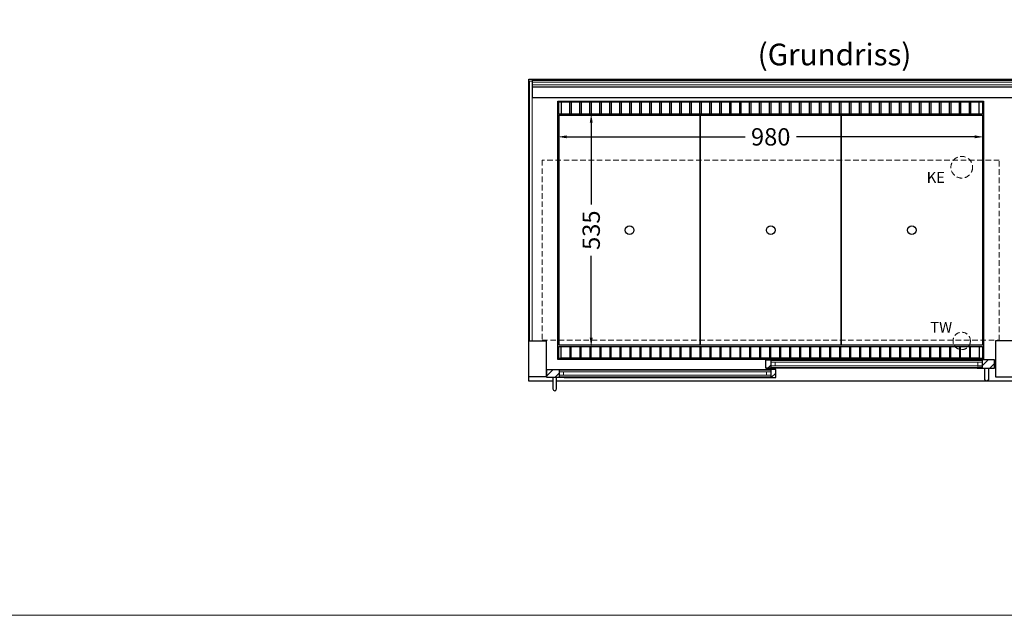
# Model space of a CAD drawing. Units: millimetres. Extents: x 0 to 35692, y 155 to 33414.
# Drawn here: x 28224 to 30492, y 155 to 1526 of the extents above; entities that cross this region are included whole.
import ezdxf

# ---------------------------------------------------------------- set-up
doc = ezdxf.new("R2010")
doc.units = ezdxf.units.MM
doc.header["$LTSCALE"] = 2
doc.header["$PDMODE"] = 34
doc.header["$PDSIZE"] = 5
doc.linetypes.add('AUSGEZOGEN', pattern=[0])
doc.linetypes.add('VERDECKT', pattern=[9.525, 6.35, -3.175])
for name, color, linetype, lineweight in [('A_BEMASSUNG', 1, 'Continuous', 13), ('A_GLAS', 4, 'Continuous', 20), ('A_HILFSLINIEN', 7, 'Continuous', 13), ('A_SCHRAFFUR', 6, 'Continuous', 5), ('A_TEXT', 7, 'Continuous', 20), ('A_VERDECKT', 5, 'VERDECKT', 13), ('A_VOLL', 3, 'Continuous', 30)]:
    doc.layers.add(name, color=color, linetype=linetype, lineweight=lineweight)
doc.styles.add('ARIAL', font='arial.ttf')
doc.dimstyles.new('STANDARD_Bemassung', dxfattribs={"dimtxt": 40, "dimasz": 20, "dimexe": 10, "dimexo": 10, "dimgap": 15, "dimtad": 0, "dimdec": 0, "dimdsep": 46, "dimtxsty": 'ARIAL', "dimcen": 0.09, "dimclrt": 7, "dimazin": 0, "dimtfac": 1, "dimtdec": 0, "dimtmove": 2, "dimatfit": 3, "dimfxl": 1, "dimtolj": 1, "dimtzin": 0, "dimarcsym": 0})

# ---------------------------------------------------------------- blocks, each defined once
blk = doc.blocks.new('*D2575')
at = {"layer": 'A_BEMASSUNG', "color": 0, "lineweight": -2, "transparency": 16777216}
for p, q in [((29464.3, 1329.2), (29464.3, 1246.7)), ((30444.3, 1329.2), (30444.3, 1246.7)), ((29484.3, 1256.7), (29895.2, 1256.7)), ((30424.3, 1256.7), (30013.5, 1256.7))]:
    blk.add_line(p, q, dxfattribs=at)
at = {"layer": 'A_BEMASSUNG', "color": 0, "transparency": 16777216}
for points in [[(29484.3, 1260.1), (29484.3, 1253.4), (29464.3, 1256.7)], [(30424.3, 1260.1), (30424.3, 1253.4), (30444.3, 1256.7)]]:
    blk.add_solid(points, dxfattribs=at)
at = {"layer": 'DEFPOINTS', "color": 0, "transparency": 16777216}
for p in [(29464.3, 1339.2), (30444.3, 1339.2), (30444.3, 1256.7)]:
    blk.add_point(p, dxfattribs=at)
at = {"layer": 'A_BEMASSUNG', "color": 7, "transparency": 16777216, "insert": (29954.3, 1256.7), "char_height": 40, "attachment_point": 5, "style": 'ARIAL'}
blk.add_mtext('\\A1;980', dxfattribs=at)
blk = doc.blocks.new('*D2576')
at = {"layer": 'A_BEMASSUNG', "color": 0, "lineweight": -2, "transparency": 16777216}
for p, q in [((29476.3, 1309.2), (29550.8, 1309.2)), ((29540.8, 1289.2), (29540.8, 1101)), ((29540.8, 794.2), (29540.8, 982.4)), ((29476.3, 774.2), (29550.8, 774.2))]:
    blk.add_line(p, q, dxfattribs=at)
at = {"layer": 'A_BEMASSUNG', "color": 0, "transparency": 16777216}
for points in [[(29537.5, 1289.2), (29544.2, 1289.2), (29540.8, 1309.2)], [(29537.5, 794.2), (29544.2, 794.2), (29540.8, 774.2)]]:
    blk.add_solid(points, dxfattribs=at)
at = {"layer": 'DEFPOINTS', "color": 0, "transparency": 16777216}
for p in [(29466.3, 1309.2), (29540.8, 1309.2), (29466.3, 774.2)]:
    blk.add_point(p, dxfattribs=at)
at = {"layer": 'A_BEMASSUNG', "color": 7, "transparency": 16777216, "insert": (29540.8, 1041.7), "char_height": 40, "attachment_point": 5, "rotation": 90, "style": 'ARIAL'}
blk.add_mtext('\\A1;535', dxfattribs=at)

msp = doc.modelspace()

# ---------------------------------------------------------------- hatches: boundary and pattern name
at = {"layer": 'A_SCHRAFFUR'}
h = msp.add_hatch(dxfattribs=at)
h.set_pattern_fill('ANSI31', color=256, scale=5)
h.set_pattern_definition([(45, (21154.726, -4880.423), (-11.22532, 11.22532), [])])
h.paths.add_polyline_path([(29954.3, 742.2), (29965.8, 742.2), (29965.8, 743.2), (29942.8, 743.2), (29942.8, 724.2), (29965.8, 724.2), (29965.8, 725.2), (29954.3, 725.2)])
h = msp.add_hatch(dxfattribs=at)
h.set_pattern_fill('ANSI31', color=256, scale=5)
h.set_pattern_definition([(45, (20992.726, -4880.423), (-11.22532, 11.22532), [])])
h.paths.add_polyline_path([(30441.3, 743.2), (30441.3, 724.2), (30469.8, 724.2), (30469.8, 743.2)])
h = msp.add_hatch(dxfattribs=at)
h.set_pattern_fill('ANSI31', color=256, scale=5)
h.set_pattern_definition([(45, (21023.508, -4902.423), (-11.22532, 11.22532), [])])
h.paths.add_polyline_path([(29438.8, 721.2), (29438.8, 702.2), (29467.3, 702.2), (29467.3, 721.2)])
h = msp.add_hatch(dxfattribs=at)
h.set_pattern_fill('ANSI31', color=256, scale=5)
h.set_pattern_definition([(45, (21185.508, -4902.423), (-11.22532, 11.22532), [])])
h.paths.add_polyline_path([(29954.3, 703.2), (29942.8, 703.2), (29942.8, 702.2), (29965.8, 702.2), (29965.8, 721.2), (29942.8, 721.2), (29942.8, 720.2), (29954.3, 720.2)])

# ---------------------------------------------------------------- linework, layer by layer
at = {"layer": 'A_GLAS'}
for p, q in [((30431.3, 729.7), (30431.3, 737.7)), ((30441.3, 729.7), (30441.3, 737.7)), ((29467.3, 707.7), (29467.3, 715.7)), ((29477.3, 707.7), (29477.3, 715.7))]:
    msp.add_line(p, q, dxfattribs=at)
for points in [[(29404.8, 1385.2), (29404.8, 787.2), (29398.8, 787.2), (29398.8, 1385.2)], [(29405.8, 1382.3), (29405.8, 1376.3), (30902.8, 1376.3), (30902.8, 1382.3)], [(29954.3, 737.7), (30441.3, 737.7), (30441.3, 741.7), (29954.3, 741.7)], [(29964.3, 729.7), (29954.3, 729.7), (29954.3, 737.7), (29964.3, 737.7)], [(30441.3, 729.7), (29954.3, 729.7), (29954.3, 725.7), (30441.3, 725.7)], [(30431.3, 729.7), (30441.3, 729.7), (30441.3, 737.7), (30431.3, 737.7)], [(29954.3, 715.7), (29467.3, 715.7), (29467.3, 719.7), (29954.3, 719.7)], [(29477.3, 707.7), (29467.3, 707.7), (29467.3, 715.7), (29477.3, 715.7)], [(29467.3, 707.7), (29954.3, 707.7), (29954.3, 703.7), (29467.3, 703.7)], [(29944.3, 707.7), (29954.3, 707.7), (29954.3, 715.7), (29944.3, 715.7)]]:
    msp.add_lwpolyline(points, close=True, dxfattribs=at)
at = {"layer": 'A_HILFSLINIEN', "color": 8, "ltscale": 0.2}
msp.add_lwpolyline([(35692.4, 154.9), (28072.1, 154.9), (28072.1, 9107.9), (35692.4, 9107.9)], close=True, dxfattribs=at)
at = {"layer": 'A_VERDECKT', "color": 144}
msp.add_lwpolyline([(30480.8, 1203.2), (29427.8, 1203.2), (29427.8, 788.2), (30480.8, 788.2)], close=True, dxfattribs=at)
at = {"layer": 'A_VERDECKT'}
for centre, radius in [((30394.3, 1186.7), 25), ((30394.3, 786.7), 20)]:
    msp.add_circle(centre, radius, dxfattribs=at)
at = {"layer": 'A_VOLL', "color": 253}
msp.add_line((30902.8, 1371.3), (29405.8, 1371.3), dxfattribs=at)
at = {"layer": 'A_VOLL'}
msp.add_line((29464.3, 749.2), (29464.3, 774.2), dxfattribs=at)
at = {"layer": 'A_VOLL', "color": 95}
for p, q in [((30429.8, 743.2), (29965.8, 743.2)), ((29478.8, 721.2), (29942.8, 721.2)), ((30429.8, 724.2), (29965.8, 724.2)), ((29478.8, 702.2), (29942.8, 702.2))]:
    msp.add_line(p, q, dxfattribs=at)
at = {"layer": 'A_VOLL'}
for points in [[(29452.8, 694.2), (29396.8, 694.2), (29396.8, 1389.2), (30911.8, 1389.2), (30911.8, 694.2), (29460.8, 694.2)], [(29954.3, 725.2), (29965.8, 725.2), (29965.8, 724.2), (29942.8, 724.2), (29942.8, 743.2), (29965.8, 743.2), (29965.8, 742.2), (29954.3, 742.2), (29954.3, 725.2)], [(30429.8, 742.2), (30441.3, 742.2), (30441.3, 725.2), (30429.8, 725.2), (30429.8, 724.2), (30469.8, 724.2), (30469.8, 743.2), (30429.8, 743.2), (30429.8, 742.2)], [(29478.8, 720.2), (29467.3, 720.2), (29467.3, 703.2), (29478.8, 703.2), (29478.8, 702.2), (29438.8, 702.2), (29438.8, 721.2), (29478.8, 721.2), (29478.8, 720.2)], [(29954.3, 703.2), (29942.8, 703.2), (29942.8, 702.2), (29965.8, 702.2), (29965.8, 721.2), (29942.8, 721.2), (29942.8, 720.2), (29954.3, 720.2), (29954.3, 703.2)]]:
    msp.add_lwpolyline(points, dxfattribs=at)
at = {"layer": 'A_VOLL', "color": 253}
msp.add_lwpolyline([(29405.8, 1346.9), (29405.8, 1387.5), (30902.8, 1387.5), (30902.8, 1346.9)], close=True, dxfattribs=at)
at = {"layer": 'A_VOLL'}
for points in [[(29464.3, 744.2), (29464.3, 1339.2), (30444.3, 1339.2), (30444.3, 744.2)], [(29396.8, 787.2), (29436.8, 787.2), (29436.8, 704.2), (29396.8, 704.2)], [(30536.8, 787.2), (30471.8, 787.2), (30471.8, 704.2), (30536.8, 704.2)]]:
    msp.add_lwpolyline(points, close=True, dxfattribs=at)
at = {"layer": 'A_VOLL', "color": 41}
for points in [[(30442.3, 1337.2), (30442.3, 1309.2), (29466.3, 1309.2), (29466.3, 1337.2)], [(30442.3, 746.2), (29466.3, 746.2), (29466.3, 774.2), (30442.3, 774.2)]]:
    msp.add_lwpolyline(points, close=True, dxfattribs=at)
for points in [[(29491.8, 1309.2), (29491.8, 1336.2), (29471.8, 1336.2), (29471.8, 1309.2)], [(29514.8, 1309.2), (29514.8, 1336.2), (29494.8, 1336.2), (29494.8, 1309.2)], [(29537.8, 1309.2), (29537.8, 1336.2), (29517.8, 1336.2), (29517.8, 1309.2)], [(29560.8, 1309.2), (29560.8, 1336.2), (29540.8, 1336.2), (29540.8, 1309.2)], [(29583.8, 1309.2), (29583.8, 1336.2), (29563.8, 1336.2), (29563.8, 1309.2)], [(29606.8, 1309.2), (29606.8, 1336.2), (29586.8, 1336.2), (29586.8, 1309.2)], [(29629.8, 1309.2), (29629.8, 1336.2), (29609.8, 1336.2), (29609.8, 1309.2)], [(29652.8, 1309.2), (29652.8, 1336.2), (29632.8, 1336.2), (29632.8, 1309.2)], [(29675.8, 1309.2), (29675.8, 1336.2), (29655.8, 1336.2), (29655.8, 1309.2)], [(29698.8, 1309.2), (29698.8, 1336.2), (29678.8, 1336.2), (29678.8, 1309.2)], [(29721.8, 1309.2), (29721.8, 1336.2), (29701.8, 1336.2), (29701.8, 1309.2)], [(29744.8, 1309.2), (29744.8, 1336.2), (29724.8, 1336.2), (29724.8, 1309.2)], [(29767.8, 1309.2), (29767.8, 1336.2), (29747.8, 1336.2), (29747.8, 1309.2)], [(29790.8, 1309.2), (29790.8, 1336.2), (29770.8, 1336.2), (29770.8, 1309.2)], [(29813.8, 1309.2), (29813.8, 1336.2), (29793.8, 1336.2), (29793.8, 1309.2)], [(29836.8, 1309.2), (29836.8, 1336.2), (29816.8, 1336.2), (29816.8, 1309.2)], [(29859.8, 1309.2), (29859.8, 1336.2), (29839.8, 1336.2), (29839.8, 1309.2)], [(29882.8, 1309.2), (29882.8, 1336.2), (29862.8, 1336.2), (29862.8, 1309.2)], [(29905.8, 1309.2), (29905.8, 1336.2), (29885.8, 1336.2), (29885.8, 1309.2)], [(29928.8, 1309.2), (29928.8, 1336.2), (29908.8, 1336.2), (29908.8, 1309.2)], [(29951.8, 1309.2), (29951.8, 1336.2), (29931.8, 1336.2), (29931.8, 1309.2)], [(29974.8, 1309.2), (29974.8, 1336.2), (29954.8, 1336.2), (29954.8, 1309.2)], [(29997.8, 1309.2), (29997.8, 1336.2), (29977.8, 1336.2), (29977.8, 1309.2)], [(30020.8, 1309.2), (30020.8, 1336.2), (30000.8, 1336.2), (30000.8, 1309.2)], [(30043.8, 1309.2), (30043.8, 1336.2), (30023.8, 1336.2), (30023.8, 1309.2)], [(30066.8, 1309.2), (30066.8, 1336.2), (30046.8, 1336.2), (30046.8, 1309.2)], [(30089.8, 1309.2), (30089.8, 1336.2), (30069.8, 1336.2), (30069.8, 1309.2)], [(30112.8, 1309.2), (30112.8, 1336.2), (30092.8, 1336.2), (30092.8, 1309.2)], [(30135.8, 1309.2), (30135.8, 1336.2), (30115.8, 1336.2), (30115.8, 1309.2)], [(30158.8, 1309.2), (30158.8, 1336.2), (30138.8, 1336.2), (30138.8, 1309.2)], [(30181.8, 1309.2), (30181.8, 1336.2), (30161.8, 1336.2), (30161.8, 1309.2)], [(30204.8, 1309.2), (30204.8, 1336.2), (30184.8, 1336.2), (30184.8, 1309.2)], [(30227.8, 1309.2), (30227.8, 1336.2), (30207.8, 1336.2), (30207.8, 1309.2)], [(30250.8, 1309.2), (30250.8, 1336.2), (30230.8, 1336.2), (30230.8, 1309.2)], [(30273.8, 1309.2), (30273.8, 1336.2), (30253.8, 1336.2), (30253.8, 1309.2)], [(30296.8, 1309.2), (30296.8, 1336.2), (30276.8, 1336.2), (30276.8, 1309.2)], [(30319.8, 1309.2), (30319.8, 1336.2), (30299.8, 1336.2), (30299.8, 1309.2)], [(30342.8, 1309.2), (30342.8, 1336.2), (30322.8, 1336.2), (30322.8, 1309.2)], [(30365.8, 1309.2), (30365.8, 1336.2), (30345.8, 1336.2), (30345.8, 1309.2)], [(30388.8, 1309.2), (30388.8, 1336.2), (30368.8, 1336.2), (30368.8, 1309.2)], [(30411.8, 1309.2), (30411.8, 1336.2), (30391.8, 1336.2), (30391.8, 1309.2)], [(30434.8, 1309.2), (30434.8, 1336.2), (30414.8, 1336.2), (30414.8, 1309.2)], [(29491.8, 774.2), (29491.8, 747.2), (29471.8, 747.2), (29471.8, 774.2)], [(29514.8, 774.2), (29514.8, 747.2), (29494.8, 747.2), (29494.8, 774.2)], [(29537.8, 774.2), (29537.8, 747.2), (29517.8, 747.2), (29517.8, 774.2)], [(29560.8, 774.2), (29560.8, 747.2), (29540.8, 747.2), (29540.8, 774.2)], [(29583.8, 774.2), (29583.8, 747.2), (29563.8, 747.2), (29563.8, 774.2)], [(29606.8, 774.2), (29606.8, 747.2), (29586.8, 747.2), (29586.8, 774.2)], [(29629.8, 774.2), (29629.8, 747.2), (29609.8, 747.2), (29609.8, 774.2)], [(29652.8, 774.2), (29652.8, 747.2), (29632.8, 747.2), (29632.8, 774.2)], [(29675.8, 774.2), (29675.8, 747.2), (29655.8, 747.2), (29655.8, 774.2)], [(29698.8, 774.2), (29698.8, 747.2), (29678.8, 747.2), (29678.8, 774.2)], [(29721.8, 774.2), (29721.8, 747.2), (29701.8, 747.2), (29701.8, 774.2)], [(29744.8, 774.2), (29744.8, 747.2), (29724.8, 747.2), (29724.8, 774.2)], [(29767.8, 774.2), (29767.8, 747.2), (29747.8, 747.2), (29747.8, 774.2)], [(29790.8, 774.2), (29790.8, 747.2), (29770.8, 747.2), (29770.8, 774.2)], [(29813.8, 774.2), (29813.8, 747.2), (29793.8, 747.2), (29793.8, 774.2)], [(29836.8, 774.2), (29836.8, 747.2), (29816.8, 747.2), (29816.8, 774.2)], [(29859.8, 774.2), (29859.8, 747.2), (29839.8, 747.2), (29839.8, 774.2)], [(29882.8, 774.2), (29882.8, 747.2), (29862.8, 747.2), (29862.8, 774.2)], [(29905.8, 774.2), (29905.8, 747.2), (29885.8, 747.2), (29885.8, 774.2)], [(29928.8, 774.2), (29928.8, 747.2), (29908.8, 747.2), (29908.8, 774.2)], [(29951.8, 774.2), (29951.8, 747.2), (29931.8, 747.2), (29931.8, 774.2)], [(29974.8, 774.2), (29974.8, 747.2), (29954.8, 747.2), (29954.8, 774.2)], [(29997.8, 774.2), (29997.8, 747.2), (29977.8, 747.2), (29977.8, 774.2)], [(30020.8, 774.2), (30020.8, 747.2), (30000.8, 747.2), (30000.8, 774.2)], [(30043.8, 774.2), (30043.8, 747.2), (30023.8, 747.2), (30023.8, 774.2)], [(30066.8, 774.2), (30066.8, 747.2), (30046.8, 747.2), (30046.8, 774.2)], [(30089.8, 774.2), (30089.8, 747.2), (30069.8, 747.2), (30069.8, 774.2)], [(30112.8, 774.2), (30112.8, 747.2), (30092.8, 747.2), (30092.8, 774.2)], [(30135.8, 774.2), (30135.8, 747.2), (30115.8, 747.2), (30115.8, 774.2)], [(30158.8, 774.2), (30158.8, 747.2), (30138.8, 747.2), (30138.8, 774.2)], [(30181.8, 774.2), (30181.8, 747.2), (30161.8, 747.2), (30161.8, 774.2)], [(30204.8, 774.2), (30204.8, 747.2), (30184.8, 747.2), (30184.8, 774.2)], [(30227.8, 774.2), (30227.8, 747.2), (30207.8, 747.2), (30207.8, 774.2)], [(30250.8, 774.2), (30250.8, 747.2), (30230.8, 747.2), (30230.8, 774.2)], [(30273.8, 774.2), (30273.8, 747.2), (30253.8, 747.2), (30253.8, 774.2)], [(30296.8, 774.2), (30296.8, 747.2), (30276.8, 747.2), (30276.8, 774.2)], [(30319.8, 774.2), (30319.8, 747.2), (30299.8, 747.2), (30299.8, 774.2)], [(30342.8, 774.2), (30342.8, 747.2), (30322.8, 747.2), (30322.8, 774.2)], [(30365.8, 774.2), (30365.8, 747.2), (30345.8, 747.2), (30345.8, 774.2)], [(30388.8, 774.2), (30388.8, 747.2), (30368.8, 747.2), (30368.8, 774.2)], [(30411.8, 774.2), (30411.8, 747.2), (30391.8, 747.2), (30391.8, 774.2)], [(30434.8, 774.2), (30434.8, 747.2), (30414.8, 747.2), (30414.8, 774.2)]]:
    msp.add_lwpolyline(points, dxfattribs=at)
at = {"layer": 'A_VOLL', "color": 44}
for points in [[(29791.8, 776.7), (29466.8, 776.7), (29466.8, 1306.7), (29791.8, 1306.7)], [(30116.8, 776.7), (29791.8, 776.7), (29791.8, 1306.7), (30116.8, 1306.7)], [(30441.8, 776.7), (30116.8, 776.7), (30116.8, 1306.7), (30441.8, 1306.7)]]:
    msp.add_lwpolyline(points, close=True, dxfattribs=at)
at = {"layer": 'A_VOLL', "color": 253}
for points in [[(30455.8, 724.2), (30455.8, 698.2, -1), (30447.8, 698.2), (30447.8, 724.2)], [(29452.8, 702.2), (29452.8, 676.2, 1), (29460.8, 676.2), (29460.8, 702.2)]]:
    msp.add_lwpolyline(points, format="xyb", dxfattribs=at)
at = {"layer": 'A_VOLL', "color": 44}
for centre in [(29629.3, 1041.7), (29954.3, 1041.7), (30279.3, 1041.7)]:
    msp.add_circle(centre, 10, dxfattribs=at)

# ---------------------------------------------------------------- texts
at = {"layer": 'A_HILFSLINIEN', "linetype": 'AUSGEZOGEN', "lineweight": 15, "style": 'ARIAL'}
for s, p in [('KE', (30313.5, 1150.8)), ('TW', (30321.8, 805.7))]:
    msp.add_text(s, height=25, dxfattribs=at).set_placement(p)
at = {"layer": 'A_TEXT', "style": 'ARIAL'}
msp.add_text('(Grundriss)', height=50, dxfattribs=at).set_placement((29924.3, 1421.3))

# ---------------------------------------------------------------- dimensions: what is measured, and where the dimension line sits
at = {"layer": 'A_BEMASSUNG'}
dim = msp.add_linear_dim(base=(30444.3, 1256.7), p1=(29464.3, 1339.2), p2=(30444.3, 1339.2), dimstyle='STANDARD_Bemassung', dxfattribs=at)
dim.commit()
dim.dimension.update_dxf_attribs({"geometry": '*D2575', "text_midpoint": (29954.3, 1256.7)})
dim = msp.add_linear_dim(base=(29540.8, 1309.2), p1=(29466.3, 774.2), p2=(29466.3, 1309.2), angle=90, dimstyle='STANDARD_Bemassung', dxfattribs=at)
dim.commit()
dim.dimension.update_dxf_attribs({"geometry": '*D2576', "text_midpoint": (29540.8, 1041.7)})

doc.saveas('drawing.dxf')
